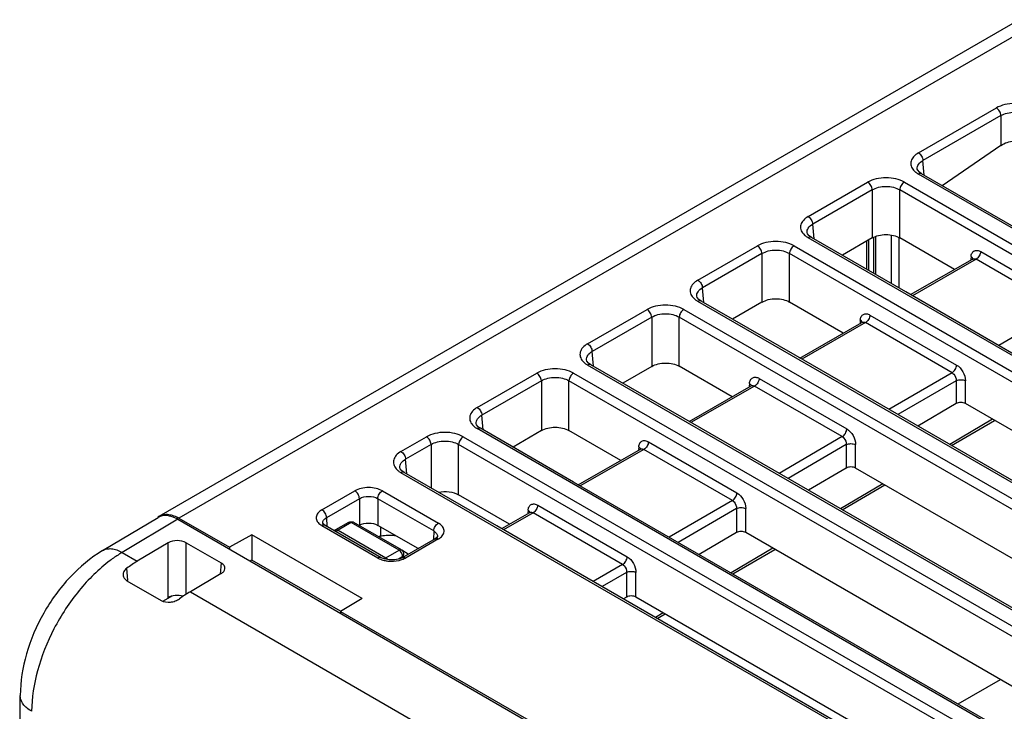
# Model space of a CAD drawing. Units: inches. Extents: x 0 to 22, y 0 to 17.
# Drawn here: x 13.5 to 15, y 13.4 to 14.5 of the extents above; entities that cross this region are included whole.
import ezdxf

# ---------------------------------------------------------------- set-up
doc = ezdxf.new("R2010")
doc.units = ezdxf.units.IN
doc.header["$LTSCALE"] = 1.21
doc.header["$MEASUREMENT"] = 0
doc.layers.get('0').update_dxf_attribs({"linetype": 'CONTINUOUS'})

msp = doc.modelspace()

# ---------------------------------------------------------------- linework, layer by layer
at = {"color": 7, "linetype": 'Continuous'}
for p, q in [((13.682, 13.723), (14.9848, 14.4752)), ((15.0144, 14.4722), (13.7115, 13.72)), ((14.8317, 14.2733), (14.9497, 14.3414)), ((14.9566, 14.3298), (14.8386, 14.2617)), ((14.9566, 14.3298), (14.9566, 14.2847)), ((14.9566, 14.2847), (14.8679, 14.2236)), ((14.8406, 14.2394), (14.8386, 14.2617)), ((14.8244, 14.247), (14.8265, 14.2449)), ((14.8307, 14.247), (14.83, 14.2489)), ((14.9802, 14.1588), (14.8366, 14.2417)), ((14.6646, 14.1769), (14.7548, 14.2289)), ((14.8104, 14.2289), (16.9189, 13.0116)), ((16.9402, 13.0239), (14.8317, 14.2412)), ((14.7618, 14.2173), (14.6716, 14.1653)), ((14.7618, 14.2173), (14.7618, 14.1445)), ((14.8035, 14.1446), (14.8035, 14.2173)), ((16.912, 13), (14.8035, 14.2173)), ((14.6636, 14.1506), (14.663, 14.1525)), ((14.6736, 14.1429), (14.6716, 14.1653)), ((14.6574, 14.1505), (14.6595, 14.1484)), ((16.7731, 12.9275), (14.6646, 14.1448)), ((14.8125, 14.0627), (14.6696, 14.1453)), ((14.7618, 14.1445), (14.7165, 14.1182)), ((14.7535, 14.0968), (14.7535, 14.1397)), ((14.7564, 14.0951), (14.7564, 14.1414)), ((14.7643, 14.0906), (14.7643, 14.1455)), ((14.7666, 14.1464), (14.7666, 14.0892)), ((14.7909, 14.0752), (14.7909, 14.1487)), ((14.802, 14.1446), (14.802, 14.0688)), ((14.8864, 14.0967), (14.8035, 14.1446)), ((14.4976, 14.0804), (14.5878, 14.1325)), ((14.6434, 14.1325), (16.7519, 12.9152)), ((14.926, 14.1237), (15.0559, 14.0487)), ((14.5947, 14.1209), (14.5046, 14.0688)), ((14.5947, 14.1209), (14.5947, 14.0472)), ((14.6364, 14.0473), (14.6364, 14.1209)), ((16.7449, 12.9036), (14.6364, 14.1209)), ((14.8197, 14.0586), (14.9138, 14.1124)), ((14.919, 14.1121), (14.8226, 14.0569)), ((14.9114, 14.1161), (14.911, 14.1119)), ((14.9142, 14.1126), (14.9139, 14.1134)), ((14.9145, 14.113), (14.9139, 14.1125)), ((14.9139, 14.1125), (14.9155, 14.113)), ((14.9139, 14.1125), (14.9139, 14.1125)), ((14.9145, 14.113), (14.9145, 14.113)), ((15.049, 14.0371), (14.919, 14.1121)), ((14.5066, 14.0465), (14.5046, 14.0688)), ((16.7781, 12.9279), (14.8125, 14.0627)), ((14.4904, 14.0541), (14.4925, 14.052)), ((14.4966, 14.0542), (14.4959, 14.0561)), ((16.6061, 12.831), (14.4976, 14.0483)), ((14.6448, 13.9667), (14.5025, 14.0488)), ((14.3306, 13.984), (14.4207, 14.0361)), ((14.4764, 14.0361), (16.5849, 12.8188)), ((14.5947, 14.0472), (14.5503, 14.0213)), ((14.7179, 14.0003), (14.6364, 14.0473)), ((15.049, 14.0371), (14.9534, 13.9814)), ((14.4277, 14.0244), (14.3375, 13.9724)), ((14.4277, 14.0244), (14.4277, 13.9499)), ((14.4694, 13.95), (14.4694, 14.0244)), ((16.5779, 12.8071), (14.4694, 14.0244)), ((14.7436, 14.0201), (14.7433, 14.0159)), ((14.7582, 14.0277), (14.8896, 13.9519)), ((14.652, 13.9625), (14.7461, 14.0164)), ((14.7513, 14.0161), (14.6549, 13.9609)), ((14.7468, 14.017), (14.7461, 14.0164)), ((14.7461, 14.0164), (14.7478, 14.0169)), ((14.7461, 14.0164), (14.7461, 14.0164)), ((14.7464, 14.0166), (14.7462, 14.0174)), ((14.7468, 14.017), (14.7468, 14.017)), ((14.8826, 13.9402), (14.7513, 14.0161)), ((14.3296, 13.9577), (14.3289, 13.9596)), ((14.3396, 13.9501), (14.3375, 13.9724)), ((16.611, 12.8315), (14.6448, 13.9667)), ((14.3233, 13.9577), (14.3254, 13.9556)), ((16.4391, 12.7346), (14.3306, 13.9519)), ((14.4771, 13.8707), (14.3355, 13.9524)), ((14.4277, 13.9499), (14.384, 13.9244)), ((14.5494, 13.9038), (14.4694, 13.95)), ((14.1635, 13.8876), (14.2537, 13.9396)), ((14.3093, 13.9396), (16.4178, 12.7223)), ((14.5905, 13.9317), (14.7232, 13.855)), ((14.8826, 13.9402), (14.787, 13.8846)), ((14.2607, 13.928), (14.1705, 13.8759)), ((14.2607, 13.928), (14.2607, 13.8525)), ((14.3024, 13.8527), (14.3024, 13.928)), ((16.4109, 12.7107), (14.3024, 13.928)), ((14.4843, 13.8665), (14.5784, 13.9204)), ((14.5836, 13.92), (14.4872, 13.8648)), ((14.5759, 13.924), (14.5755, 13.9199)), ((14.579, 13.9209), (14.5784, 13.9204)), ((14.5784, 13.9204), (14.5801, 13.9209)), ((14.5784, 13.9204), (14.5784, 13.9204)), ((14.5787, 13.9205), (14.5785, 13.9213)), ((14.5791, 13.9209), (14.579, 13.9209)), ((14.7163, 13.8434), (14.5836, 13.92)), ((14.8889, 13.9282), (14.8006, 13.8768)), ((14.8889, 13.9282), (14.8889, 13.8935)), ((14.9028, 13.8935), (14.9028, 13.9282)), ((14.8889, 13.8935), (14.8308, 13.8593)), ((15.6533, 13.4602), (14.9028, 13.8935)), ((14.1725, 13.8536), (14.1705, 13.8759)), ((16.444, 12.7351), (14.4771, 13.8707)), ((14.9441, 13.8697), (14.8791, 13.8314)), ((14.1563, 13.8612), (14.1584, 13.8591)), ((14.1625, 13.8613), (14.1619, 13.8632)), ((16.272, 12.6382), (14.1635, 13.8555)), ((14.3094, 13.7746), (14.1685, 13.856)), ((14.8819, 13.8298), (14.947, 13.868)), ((14.048, 13.8209), (14.0867, 13.8432)), ((14.1423, 13.8432), (16.2508, 12.6259)), ((14.2607, 13.8525), (14.2177, 13.8275)), ((14.3809, 13.8073), (14.3024, 13.8527)), ((14.7163, 13.8434), (14.6207, 13.7877)), ((14.0936, 13.8316), (14.055, 13.8092)), ((14.0936, 13.8316), (14.0936, 13.7658)), ((14.1353, 13.7553), (14.1353, 13.8316)), ((16.2438, 12.6143), (14.1353, 13.8316)), ((14.3166, 13.7705), (14.4107, 13.8243)), ((14.4158, 13.824), (14.3194, 13.7688)), ((14.4082, 13.828), (14.4078, 13.8238)), ((14.411, 13.8245), (14.4107, 13.8253)), ((14.4113, 13.8249), (14.4107, 13.8243)), ((14.4107, 13.8243), (14.4124, 13.8249)), ((14.4107, 13.8243), (14.4107, 13.8243)), ((14.4113, 13.8249), (14.4113, 13.8249)), ((14.55, 13.7466), (14.4158, 13.824)), ((14.4228, 13.8356), (14.5569, 13.7582)), ((14.7225, 13.8313), (14.6342, 13.7799)), ((14.7225, 13.8313), (14.7225, 13.7957)), ((14.7365, 13.7958), (14.7365, 13.8314)), ((14.057, 13.7869), (14.055, 13.8092)), ((14.0408, 13.7945), (14.0429, 13.7924)), ((14.047, 13.7946), (14.0463, 13.7965)), ((14.7225, 13.7957), (14.6652, 13.7621)), ((15.4848, 13.3637), (14.7365, 13.7958)), ((16.1565, 12.5715), (14.048, 13.7888)), ((14.1933, 13.7082), (14.0529, 13.7893)), ((16.277, 12.6386), (14.3094, 13.7746)), ((14.7778, 13.7719), (14.7135, 13.7342)), ((14.7163, 13.7325), (14.7806, 13.7703)), ((13.9283, 13.7326), (13.9781, 13.7613)), ((13.985, 13.7494), (13.9352, 13.7206)), ((13.985, 13.7494), (13.985, 13.7093)), ((14.0129, 13.7494), (14.0129, 13.709)), ((14.0976, 13.7005), (14.0129, 13.7494)), ((14.0198, 13.7613), (14.1046, 13.7124)), ((14.2124, 13.7108), (14.1353, 13.7553)), ((14.2551, 13.7396), (14.3906, 13.6613)), ((14.55, 13.7466), (14.4544, 13.6909)), ((14.5562, 13.7345), (14.4679, 13.6831)), ((14.5562, 13.7345), (14.5562, 13.698)), ((14.5701, 13.6981), (14.5701, 13.7345)), ((13.5959, 13.6707), (13.68, 13.721)), ((13.7115, 13.72), (13.7882, 13.6758)), ((13.9352, 13.7206), (13.9356, 13.7075)), ((14.2006, 13.704), (14.243, 13.7283)), ((14.2481, 13.7279), (14.2034, 13.7024)), ((14.2405, 13.732), (14.2401, 13.7278)), ((14.2433, 13.7285), (14.243, 13.7293)), ((14.2436, 13.7288), (14.243, 13.7283)), ((14.243, 13.7283), (14.2446, 13.7288)), ((14.243, 13.7283), (14.243, 13.7283)), ((14.2436, 13.7289), (14.2436, 13.7288)), ((14.3836, 13.6497), (14.2481, 13.7279)), ((13.7099, 13.7182), (13.6259, 13.668)), ((13.7099, 13.7182), (15.9968, 12.3961)), ((14.013, 13.6595), (13.9283, 13.7085)), ((13.9294, 13.7125), (13.9294, 13.7125)), ((13.9296, 13.7121), (13.9294, 13.7125)), ((14.0179, 13.66), (13.9332, 13.7089)), ((13.9687, 13.7135), (13.9488, 13.702)), ((13.9726, 13.7131), (13.9527, 13.7017)), ((13.9698, 13.7139), (13.9687, 13.7135)), ((13.9712, 13.7137), (13.9698, 13.7139)), ((13.9726, 13.7131), (13.9712, 13.7137)), ((14.045, 13.6713), (13.9726, 13.7131)), ((14.0489, 13.6717), (13.9765, 13.7135)), ((13.985, 13.7093), (13.9844, 13.709)), ((14.0738, 13.6739), (14.0129, 13.709)), ((14.0171, 13.7066), (14.0171, 13.6925)), ((16.1614, 12.5719), (14.1933, 13.7082)), ((13.8222, 13.6947), (13.7882, 13.6758)), ((13.8222, 13.6947), (13.8222, 13.6564)), ((13.9892, 13.5983), (13.8222, 13.6947)), ((13.9527, 13.7017), (14.0251, 13.6598)), ((14.0976, 13.7005), (14.0972, 13.6874)), ((14.1021, 13.6905), (14.0997, 13.6888)), ((14.5562, 13.698), (14.4996, 13.6648)), ((15.3163, 13.2673), (14.5701, 13.6981)), ((13.6954, 13.6825), (13.6485, 13.6549)), ((13.6948, 13.6823), (13.6948, 13.5994)), ((13.7227, 13.6046), (13.7228, 13.6826)), ((13.7228, 13.6826), (13.7756, 13.652)), ((13.7882, 13.6758), (13.7882, 13.6729)), ((14.0997, 13.6888), (14.0498, 13.66)), ((14.1046, 13.6883), (14.0547, 13.6595)), ((13.6259, 13.668), (13.6485, 13.6549)), ((14.0225, 13.658), (14.0179, 13.66)), ((14.0251, 13.6598), (14.045, 13.6713)), ((14.0506, 13.6616), (14.044, 13.6579)), ((14.0471, 13.6696), (14.045, 13.6713)), ((14.0498, 13.66), (14.0462, 13.6584)), ((14.0588, 13.6652), (14.0493, 13.6714)), ((14.6114, 13.6742), (14.5479, 13.6369)), ((14.5507, 13.6353), (14.6143, 13.6726)), ((13.7756, 13.652), (13.774, 13.6349)), ((13.8222, 13.6564), (13.8194, 13.6549)), ((13.9565, 13.5788), (13.8222, 13.6564)), ((14.0237, 13.6588), (14.0251, 13.6598)), ((14.3836, 13.6497), (14.3393, 13.6239)), ((13.6342, 13.6252), (13.6326, 13.6439)), ((13.7756, 13.6358), (13.729, 13.6084)), ((14.3898, 13.6377), (14.3528, 13.6161)), ((14.3898, 13.6377), (14.3898, 13.6003)), ((14.4038, 13.6004), (14.4038, 13.6377)), ((13.6329, 13.6251), (13.6848, 13.5951)), ((13.7011, 13.6019), (13.6878, 13.5941)), ((13.729, 13.6084), (14.4782, 13.1752)), ((14.3898, 13.6003), (14.3851, 13.5975)), ((15.1478, 13.1708), (14.4038, 13.6004)), ((13.9892, 13.5983), (13.9564, 13.5787)), ((13.9564, 13.5787), (13.9564, 13.5757)), ((13.9564, 13.5787), (15.6395, 12.607)), ((14.4451, 13.5765), (14.4334, 13.5696)), ((14.4362, 13.568), (14.4479, 13.5749)), ((13.4705, 12.0251), (13.4713, 13.4514))]:
    msp.add_line(p, q, dxfattribs=at)
at = {"color": 6, "linetype": 'Continuous'}
msp.add_line((14.8918, 13.4384), (14.9559, 13.4754), dxfattribs=at)
at = {"color": 7, "linetype": 'Continuous'}
for points in [[(14.8366, 14.2417), (14.8332, 14.2441), (14.8307, 14.247)], [(14.6695, 14.1453), (14.6661, 14.1477), (14.6636, 14.1506)], [(14.5025, 14.0488), (14.4991, 14.0512), (14.4966, 14.0542)], [(14.3355, 13.9524), (14.3321, 13.9548), (14.3296, 13.9577)], [(14.1685, 13.856), (14.165, 13.8584), (14.1625, 13.8613)], [(14.0529, 13.7893), (14.0495, 13.7917), (14.047, 13.7946)], [(13.9332, 13.7089), (13.9307, 13.7107), (13.9296, 13.7121)], [(14.1034, 13.6923), (14.1032, 13.692), (14.1021, 13.6905)], [(14.0462, 13.6584), (14.0387, 13.6566), (14.0303, 13.6565), (14.0225, 13.658)]]:
    msp.add_lwpolyline(points, dxfattribs=at)
for centre, radius, start, end in [((13.692, 13.7057), 0.0199, 120.0142, 127.8421), ((13.6845, 13.6732), 0.0541, 59.9985, 60.9964), ((13.9411, 13.7308), 0.0257, 235.8812, 240.0521), ((13.9725, 13.7065), 0.00811, 60.0303, 64.2567), ((13.9528, 13.6952), 0.00793, 120.0665, 134.3812), ((14.0917, 13.7107), 0.0259, 299.9778, 304.1323), ((14.0383, 13.6612), 0.0122, 38.82, 43.9476), ((14.0374, 13.6605), 0.0133, 21.1637, 38.7905), ((14.0311, 13.6504), 0.0111, 131.6112, 137.2755)]:
    msp.add_arc(centre, radius, start, end, dxfattribs=at)
for centre, major_axis, ratio, start_param, end_param in [((14.8959, 13.8894), (0.00984, 0.00004), 0.581586, 0.78446, 2.35664), ((14.7295, 13.7917), (0.00984, 0.00004), 0.581586, 0.78446, 2.35664), ((13.7098, 13.67), (-0.0295, 0.0511), 0.577294, 5.497188, 6.291985), ((14.5632, 13.694), (0.00984, 0.00004), 0.581586, 0.78446, 2.35664), ((13.6572, 13.4906), (0.089, 0.1758), 0.601055, 0.761218, 0.879346), ((13.7088, 13.5914), (0.0197, 0.0001), 0.58462, 1.082291, 2.359161), ((13.7228, 13.4527), (0.1058, 0.1661), 0.545999, 0.818005, 0.935261), ((14.3968, 13.5963), (0.00984, 0.00004), 0.581586, 0.78446, 2.35664)]:
    msp.add_ellipse(centre, major_axis=major_axis, ratio=ratio, start_param=start_param, end_param=end_param, dxfattribs=at)
for points, knots in [([(15.0053, 14.3415), (15.0013, 14.3437), (14.9922, 14.3471), (14.9775, 14.3487), (14.9628, 14.3471), (14.9536, 14.3437), (14.9497, 14.3414)], [0, 0, 0, 0, 0.23724, 0.500006, 0.76277, 1, 1, 1, 1]), ([(14.9566, 14.3298), (14.9565, 14.3322), (14.9549, 14.3367), (14.9517, 14.3403), (14.9497, 14.3415)], [0, 0, 0, 0, 0.503309, 1, 1, 1, 1]), ([(14.9566, 14.3298), (14.9596, 14.3316), (14.9665, 14.3342), (14.9775, 14.3354), (14.9885, 14.3342), (14.9954, 14.3316), (14.9983, 14.3298)], [0, 0, 0, 0, 0.237675, 0.499999, 0.762324, 1, 1, 1, 1]), ([(14.9566, 14.2847), (14.9623, 14.2886), (14.973, 14.2918), (14.9869, 14.2913), (14.9937, 14.2894), (14.9967, 14.288)], [0, 0, 0, 0, 0.498382, 0.759737, 1, 1, 1, 1]), ([(14.8317, 14.2733), (14.829, 14.2718), (14.8244, 14.2683), (14.82, 14.2612), (14.82, 14.2533), (14.8227, 14.2489), (14.8244, 14.247)], [0, 0, 0, 0, 0.290137, 0.533621, 0.756666, 1, 1, 1, 1]), ([(14.8317, 14.2733), (14.8337, 14.2722), (14.8369, 14.2685), (14.8385, 14.264), (14.8386, 14.2617)], [0, 0, 0, 0, 0.49648, 1, 1, 1, 1]), ([(14.83, 14.2489), (14.8298, 14.2513), (14.8316, 14.2569), (14.836, 14.2603), (14.8386, 14.2617)], [0, 0, 0, 0, 0.448943, 1, 1, 1, 1]), ([(14.8265, 14.2449), (14.8269, 14.2445), (14.8285, 14.2432), (14.8303, 14.242), (14.8317, 14.2412)], [0, 0, 0, 0, 0.240026, 1, 1, 1, 1]), ([(14.8366, 14.2417), (14.8363, 14.2419), (14.8346, 14.2425), (14.8328, 14.2419), (14.8317, 14.2412)], [0, 0, 0, 0, 0.220826, 1, 1, 1, 1]), ([(14.8104, 14.2289), (14.8065, 14.2312), (14.7973, 14.2346), (14.7826, 14.2361), (14.7679, 14.2346), (14.7588, 14.2312), (14.7548, 14.2289)], [0, 0, 0, 0, 0.23724, 0.500006, 0.76277, 1, 1, 1, 1]), ([(14.7618, 14.2173), (14.7617, 14.2196), (14.76, 14.2242), (14.7568, 14.2278), (14.7548, 14.2289)], [0, 0, 0, 0, 0.503309, 1, 1, 1, 1]), ([(14.8104, 14.2289), (14.8084, 14.2278), (14.8052, 14.2242), (14.8036, 14.2196), (14.8035, 14.2173)], [0, 0, 0, 0, 0.496479, 1, 1, 1, 1]), ([(14.7618, 14.2173), (14.7647, 14.2191), (14.7716, 14.2217), (14.7826, 14.2229), (14.7936, 14.2217), (14.8005, 14.2191), (14.8035, 14.2173)], [0, 0, 0, 0, 0.237675, 0.499999, 0.762324, 1, 1, 1, 1]), ([(14.6646, 14.1769), (14.662, 14.1753), (14.6574, 14.1719), (14.653, 14.1648), (14.653, 14.1569), (14.6557, 14.1525), (14.6574, 14.1505)], [0, 0, 0, 0, 0.290137, 0.533621, 0.756666, 1, 1, 1, 1]), ([(14.6646, 14.1769), (14.6666, 14.1757), (14.6698, 14.1721), (14.6715, 14.1676), (14.6716, 14.1653)], [0, 0, 0, 0, 0.49648, 1, 1, 1, 1]), ([(14.663, 14.1525), (14.6628, 14.1549), (14.6645, 14.1605), (14.669, 14.1638), (14.6716, 14.1653)], [0, 0, 0, 0, 0.448943, 1, 1, 1, 1]), ([(14.6434, 14.1325), (14.6394, 14.1348), (14.6303, 14.1381), (14.6156, 14.1397), (14.6009, 14.1381), (14.5917, 14.1348), (14.5878, 14.1325)], [0, 0, 0, 0, 0.23724, 0.500006, 0.76277, 1, 1, 1, 1]), ([(14.6595, 14.1484), (14.6599, 14.1481), (14.6615, 14.1468), (14.6633, 14.1456), (14.6646, 14.1448)], [0, 0, 0, 0, 0.240026, 1, 1, 1, 1]), ([(14.6696, 14.1453), (14.6692, 14.1455), (14.6676, 14.146), (14.6658, 14.1454), (14.6646, 14.1448)], [0, 0, 0, 0, 0.220826, 1, 1, 1, 1]), ([(14.7618, 14.1445), (14.7648, 14.1463), (14.7717, 14.1488), (14.7826, 14.15), (14.7936, 14.1488), (14.8005, 14.1463), (14.8035, 14.1446)], [0, 0, 0, 0, 0.237513, 0.50033, 0.762936, 1, 1, 1, 1]), ([(14.5947, 14.1209), (14.5946, 14.1232), (14.593, 14.1277), (14.5898, 14.1314), (14.5878, 14.1325)], [0, 0, 0, 0, 0.503309, 1, 1, 1, 1]), ([(14.5947, 14.1209), (14.5977, 14.1226), (14.6046, 14.1252), (14.6156, 14.1265), (14.6266, 14.1252), (14.6335, 14.1226), (14.6364, 14.1209)], [0, 0, 0, 0, 0.237675, 0.499999, 0.762324, 1, 1, 1, 1]), ([(14.6434, 14.1325), (14.6414, 14.1314), (14.6382, 14.1277), (14.6365, 14.1232), (14.6364, 14.1209)], [0, 0, 0, 0, 0.496479, 1, 1, 1, 1]), ([(14.9114, 14.1161), (14.9115, 14.118), (14.9123, 14.1214), (14.9159, 14.1252), (14.9211, 14.1259), (14.9244, 14.1246), (14.926, 14.1237)], [0, 0, 0, 0, 0.271842, 0.500486, 0.728791, 1, 1, 1, 1]), ([(14.926, 14.1237), (14.9259, 14.1214), (14.9242, 14.1169), (14.921, 14.1133), (14.919, 14.1121)], [0, 0, 0, 0, 0.500736, 1, 1, 1, 1]), ([(14.9139, 14.1134), (14.9138, 14.1137), (14.9132, 14.1147), (14.9122, 14.1156), (14.9114, 14.1161)], [0, 0, 0, 0, 0.21687, 1, 1, 1, 1]), ([(14.9155, 14.113), (14.9158, 14.113), (14.917, 14.113), (14.9182, 14.1126), (14.919, 14.1121)], [0, 0, 0, 0, 0.231273, 1, 1, 1, 1]), ([(14.4976, 14.0804), (14.4949, 14.0789), (14.4903, 14.0755), (14.486, 14.0684), (14.4859, 14.0604), (14.4886, 14.056), (14.4904, 14.0541)], [0, 0, 0, 0, 0.290137, 0.533621, 0.756666, 1, 1, 1, 1]), ([(14.4976, 14.0804), (14.4996, 14.0793), (14.5028, 14.0757), (14.5045, 14.0711), (14.5046, 14.0688)], [0, 0, 0, 0, 0.49648, 1, 1, 1, 1]), ([(14.4959, 14.0561), (14.4957, 14.0585), (14.4975, 14.064), (14.502, 14.0674), (14.5046, 14.0688)], [0, 0, 0, 0, 0.448943, 1, 1, 1, 1]), ([(14.4925, 14.052), (14.4928, 14.0517), (14.4945, 14.0503), (14.4962, 14.0491), (14.4976, 14.0483)], [0, 0, 0, 0, 0.240026, 1, 1, 1, 1]), ([(14.5025, 14.0488), (14.5022, 14.049), (14.5006, 14.0496), (14.4987, 14.049), (14.4976, 14.0483)], [0, 0, 0, 0, 0.220826, 1, 1, 1, 1]), ([(14.5948, 14.0472), (14.5977, 14.0489), (14.6046, 14.0515), (14.6156, 14.0527), (14.6266, 14.0515), (14.6335, 14.049), (14.6364, 14.0473)], [0, 0, 0, 0, 0.237513, 0.50033, 0.762936, 1, 1, 1, 1]), ([(14.4764, 14.0361), (14.4724, 14.0384), (14.4632, 14.0417), (14.4485, 14.0433), (14.4339, 14.0417), (14.4247, 14.0383), (14.4207, 14.0361)], [0, 0, 0, 0, 0.23724, 0.500006, 0.76277, 1, 1, 1, 1]), ([(14.4277, 14.0244), (14.4276, 14.0268), (14.4259, 14.0313), (14.4227, 14.0349), (14.4208, 14.0361)], [0, 0, 0, 0, 0.503309, 1, 1, 1, 1]), ([(14.4764, 14.0361), (14.4744, 14.0349), (14.4712, 14.0313), (14.4695, 14.0268), (14.4694, 14.0244)], [0, 0, 0, 0, 0.496479, 1, 1, 1, 1]), ([(14.4277, 14.0244), (14.4306, 14.0262), (14.4375, 14.0288), (14.4486, 14.03), (14.4596, 14.0288), (14.4665, 14.0262), (14.4694, 14.0244)], [0, 0, 0, 0, 0.237675, 0.499999, 0.762324, 1, 1, 1, 1]), ([(14.7436, 14.0201), (14.7438, 14.0219), (14.7446, 14.0253), (14.7482, 14.0292), (14.7534, 14.0299), (14.7566, 14.0286), (14.7582, 14.0277)], [0, 0, 0, 0, 0.271842, 0.500486, 0.728791, 1, 1, 1, 1]), ([(14.7462, 14.0174), (14.7461, 14.0176), (14.7454, 14.0187), (14.7445, 14.0196), (14.7436, 14.0201)], [0, 0, 0, 0, 0.21687, 1, 1, 1, 1]), ([(14.7582, 14.0277), (14.7581, 14.0254), (14.7565, 14.0208), (14.7533, 14.0172), (14.7513, 14.0161)], [0, 0, 0, 0, 0.500736, 1, 1, 1, 1]), ([(14.7478, 14.0169), (14.7481, 14.017), (14.7493, 14.017), (14.7505, 14.0165), (14.7513, 14.0161)], [0, 0, 0, 0, 0.231273, 1, 1, 1, 1]), ([(14.3306, 13.984), (14.3279, 13.9825), (14.3233, 13.979), (14.3189, 13.9719), (14.3189, 13.964), (14.3216, 13.9596), (14.3233, 13.9577)], [0, 0, 0, 0, 0.290137, 0.533621, 0.756666, 1, 1, 1, 1]), ([(14.3306, 13.984), (14.3326, 13.9829), (14.3358, 13.9792), (14.3374, 13.9747), (14.3375, 13.9724)], [0, 0, 0, 0, 0.49648, 1, 1, 1, 1]), ([(14.3289, 13.9596), (14.3287, 13.962), (14.3305, 13.9676), (14.3349, 13.9709), (14.3375, 13.9724)], [0, 0, 0, 0, 0.448943, 1, 1, 1, 1]), ([(14.3093, 13.9396), (14.3054, 13.9419), (14.2962, 13.9452), (14.2815, 13.9468), (14.2668, 13.9452), (14.2577, 13.9419), (14.2537, 13.9396)], [0, 0, 0, 0, 0.23724, 0.500006, 0.76277, 1, 1, 1, 1]), ([(14.3254, 13.9556), (14.3258, 13.9552), (14.3274, 13.9539), (14.3292, 13.9527), (14.3306, 13.9519)], [0, 0, 0, 0, 0.240026, 1, 1, 1, 1]), ([(14.3355, 13.9524), (14.3352, 13.9526), (14.3335, 13.9532), (14.3317, 13.9526), (14.3306, 13.9519)], [0, 0, 0, 0, 0.220826, 1, 1, 1, 1]), ([(14.4278, 13.9499), (14.4307, 13.9516), (14.4376, 13.9541), (14.4486, 13.9553), (14.4596, 13.9542), (14.4664, 13.9517), (14.4694, 13.95)], [0, 0, 0, 0, 0.237513, 0.50033, 0.762936, 1, 1, 1, 1]), ([(14.8826, 13.9402), (14.8846, 13.9414), (14.8878, 13.945), (14.8895, 13.9495), (14.8896, 13.9519)], [0, 0, 0, 0, 0.499278, 1, 1, 1, 1]), ([(14.8896, 13.9519), (14.8936, 13.9496), (14.8999, 13.9421), (14.9028, 13.9329), (14.9028, 13.9282)], [0, 0, 0, 0, 0.493695, 1, 1, 1, 1]), ([(14.2607, 13.928), (14.2606, 13.9303), (14.2589, 13.9349), (14.2557, 13.9385), (14.2537, 13.9396)], [0, 0, 0, 0, 0.503309, 1, 1, 1, 1]), ([(14.2607, 13.928), (14.2636, 13.9298), (14.2705, 13.9324), (14.2815, 13.9336), (14.2926, 13.9324), (14.2994, 13.9298), (14.3024, 13.928)], [0, 0, 0, 0, 0.237675, 0.499999, 0.762324, 1, 1, 1, 1]), ([(14.3093, 13.9396), (14.3073, 13.9385), (14.3041, 13.9349), (14.3025, 13.9303), (14.3024, 13.928)], [0, 0, 0, 0, 0.496479, 1, 1, 1, 1]), ([(14.5759, 13.924), (14.5761, 13.9259), (14.5769, 13.9293), (14.5805, 13.9331), (14.5857, 13.9339), (14.5889, 13.9326), (14.5905, 13.9317)], [0, 0, 0, 0, 0.271842, 0.500486, 0.728791, 1, 1, 1, 1]), ([(14.5905, 13.9317), (14.5904, 13.9293), (14.5888, 13.9248), (14.5856, 13.9212), (14.5836, 13.92)], [0, 0, 0, 0, 0.500736, 1, 1, 1, 1]), ([(14.8826, 13.9402), (14.8836, 13.9397), (14.8871, 13.9366), (14.889, 13.9317), (14.8889, 13.9282)], [0, 0, 0, 0, 0.235933, 1, 1, 1, 1]), ([(14.8889, 13.9282), (14.891, 13.9293), (14.8958, 13.9301), (14.9007, 13.9293), (14.9028, 13.9282)], [0, 0, 0, 0, 0.499715, 1, 1, 1, 1]), ([(14.5785, 13.9213), (14.5783, 13.9216), (14.5777, 13.9227), (14.5767, 13.9235), (14.5759, 13.924)], [0, 0, 0, 0, 0.21687, 1, 1, 1, 1]), ([(14.5801, 13.9209), (14.5804, 13.9209), (14.5816, 13.9209), (14.5828, 13.9205), (14.5836, 13.92)], [0, 0, 0, 0, 0.231273, 1, 1, 1, 1]), ([(14.1635, 13.8876), (14.1609, 13.886), (14.1563, 13.8826), (14.1519, 13.8755), (14.1519, 13.8676), (14.1546, 13.8632), (14.1563, 13.8612)], [0, 0, 0, 0, 0.290137, 0.533621, 0.756666, 1, 1, 1, 1]), ([(14.1635, 13.8876), (14.1655, 13.8864), (14.1687, 13.8828), (14.1704, 13.8783), (14.1705, 13.8759)], [0, 0, 0, 0, 0.49648, 1, 1, 1, 1]), ([(14.1619, 13.8632), (14.1617, 13.8656), (14.1634, 13.8712), (14.1679, 13.8745), (14.1705, 13.8759)], [0, 0, 0, 0, 0.448943, 1, 1, 1, 1]), ([(14.1584, 13.8591), (14.1588, 13.8588), (14.1604, 13.8574), (14.1622, 13.8563), (14.1635, 13.8555)], [0, 0, 0, 0, 0.240026, 1, 1, 1, 1]), ([(14.1685, 13.856), (14.1681, 13.8562), (14.1665, 13.8567), (14.1647, 13.8561), (14.1635, 13.8555)], [0, 0, 0, 0, 0.220826, 1, 1, 1, 1]), ([(14.2607, 13.8526), (14.2637, 13.8543), (14.2706, 13.8568), (14.2815, 13.858), (14.2925, 13.8569), (14.2994, 13.8544), (14.3024, 13.8527)], [0, 0, 0, 0, 0.237513, 0.50033, 0.762936, 1, 1, 1, 1]), ([(14.7163, 13.8434), (14.7183, 13.8445), (14.7215, 13.8482), (14.7231, 13.8527), (14.7232, 13.855)], [0, 0, 0, 0, 0.499278, 1, 1, 1, 1]), ([(14.7232, 13.855), (14.7272, 13.8527), (14.7335, 13.8453), (14.7365, 13.8361), (14.7365, 13.8314)], [0, 0, 0, 0, 0.493695, 1, 1, 1, 1]), ([(14.1423, 13.8432), (14.1383, 13.8455), (14.1292, 13.8488), (14.1145, 13.8504), (14.0998, 13.8488), (14.0906, 13.8455), (14.0867, 13.8432)], [0, 0, 0, 0, 0.23724, 0.500006, 0.76277, 1, 1, 1, 1]), ([(14.0936, 13.8316), (14.0935, 13.8339), (14.0919, 13.8384), (14.0887, 13.8421), (14.0867, 13.8432)], [0, 0, 0, 0, 0.503309, 1, 1, 1, 1]), ([(14.1423, 13.8432), (14.1403, 13.8421), (14.1371, 13.8384), (14.1354, 13.8339), (14.1353, 13.8316)], [0, 0, 0, 0, 0.496479, 1, 1, 1, 1]), ([(14.7163, 13.8434), (14.7172, 13.8428), (14.7208, 13.8398), (14.7227, 13.8349), (14.7225, 13.8313)], [0, 0, 0, 0, 0.235933, 1, 1, 1, 1]), ([(14.0936, 13.8316), (14.0966, 13.8333), (14.1035, 13.8359), (14.1145, 13.8372), (14.1255, 13.8359), (14.1324, 13.8333), (14.1353, 13.8316)], [0, 0, 0, 0, 0.237675, 0.499999, 0.762324, 1, 1, 1, 1]), ([(14.4082, 13.828), (14.4084, 13.8298), (14.4092, 13.8333), (14.4127, 13.8371), (14.4179, 13.8378), (14.4212, 13.8365), (14.4228, 13.8356)], [0, 0, 0, 0, 0.271842, 0.500486, 0.728791, 1, 1, 1, 1]), ([(14.4107, 13.8253), (14.4106, 13.8255), (14.41, 13.8266), (14.409, 13.8275), (14.4082, 13.828)], [0, 0, 0, 0, 0.21687, 1, 1, 1, 1]), ([(14.4124, 13.8249), (14.4126, 13.8249), (14.4139, 13.8249), (14.415, 13.8244), (14.4158, 13.824)], [0, 0, 0, 0, 0.231273, 1, 1, 1, 1]), ([(14.4228, 13.8356), (14.4227, 13.8333), (14.421, 13.8288), (14.4178, 13.8251), (14.4158, 13.824)], [0, 0, 0, 0, 0.500736, 1, 1, 1, 1]), ([(14.7225, 13.8313), (14.7246, 13.8324), (14.7295, 13.8332), (14.7343, 13.8324), (14.7365, 13.8314)], [0, 0, 0, 0, 0.499715, 1, 1, 1, 1]), ([(14.048, 13.8209), (14.0453, 13.8193), (14.0407, 13.8159), (14.0364, 13.8088), (14.0363, 13.8009), (14.0391, 13.7965), (14.0408, 13.7945)], [0, 0, 0, 0, 0.290137, 0.533621, 0.756666, 1, 1, 1, 1]), ([(14.0463, 13.7965), (14.0461, 13.7989), (14.0479, 13.8045), (14.0524, 13.8078), (14.055, 13.8092)], [0, 0, 0, 0, 0.448943, 1, 1, 1, 1]), ([(14.048, 13.8209), (14.05, 13.8197), (14.0532, 13.8161), (14.0549, 13.8116), (14.055, 13.8092)], [0, 0, 0, 0, 0.49648, 1, 1, 1, 1]), ([(14.0429, 13.7924), (14.0432, 13.7921), (14.0449, 13.7907), (14.0466, 13.7896), (14.048, 13.7888)], [0, 0, 0, 0, 0.240026, 1, 1, 1, 1]), ([(14.0529, 13.7893), (14.0526, 13.7895), (14.051, 13.79), (14.0492, 13.7894), (14.048, 13.7888)], [0, 0, 0, 0, 0.220826, 1, 1, 1, 1]), ([(14.0198, 13.7613), (14.0169, 13.763), (14.01, 13.7655), (13.999, 13.7667), (13.9879, 13.7655), (13.981, 13.763), (13.9781, 13.7613)], [0, 0, 0, 0, 0.237245, 0.499999, 0.762754, 1, 1, 1, 1]), ([(13.985, 13.7494), (13.985, 13.7518), (13.9834, 13.7564), (13.9801, 13.7601), (13.9781, 13.7613)], [0, 0, 0, 0, 0.501126, 1, 1, 1, 1]), ([(13.985, 13.7494), (13.9892, 13.7518), (13.999, 13.7538), (14.0088, 13.7518), (14.0129, 13.7494)], [0, 0, 0, 0, 0.500008, 1, 1, 1, 1]), ([(14.0129, 13.7494), (14.0129, 13.7518), (14.0145, 13.7564), (14.0178, 13.7601), (14.0198, 13.7613)], [0, 0, 0, 0, 0.501141, 1, 1, 1, 1]), ([(14.1049, 13.7593), (14.1102, 13.7604), (14.1208, 13.7607), (14.131, 13.7578), (14.1353, 13.7553)], [0, 0, 0, 0, 0.521059, 1, 1, 1, 1]), ([(14.55, 13.7466), (14.552, 13.7477), (14.5552, 13.7513), (14.5568, 13.7559), (14.5569, 13.7582)], [0, 0, 0, 0, 0.499278, 1, 1, 1, 1]), ([(14.5569, 13.7582), (14.5609, 13.7559), (14.5672, 13.7485), (14.5701, 13.7392), (14.5701, 13.7345)], [0, 0, 0, 0, 0.493695, 1, 1, 1, 1]), ([(14.2405, 13.732), (14.2406, 13.7338), (14.2414, 13.7372), (14.245, 13.7411), (14.2502, 13.7418), (14.2535, 13.7405), (14.2551, 13.7396)], [0, 0, 0, 0, 0.271842, 0.500486, 0.728791, 1, 1, 1, 1]), ([(14.2551, 13.7396), (14.255, 13.7373), (14.2533, 13.7327), (14.2501, 13.7291), (14.2481, 13.7279)], [0, 0, 0, 0, 0.500736, 1, 1, 1, 1]), ([(14.55, 13.7466), (14.5509, 13.746), (14.5544, 13.7429), (14.5563, 13.738), (14.5562, 13.7345)], [0, 0, 0, 0, 0.235933, 1, 1, 1, 1]), ([(14.5562, 13.7345), (14.5583, 13.7356), (14.5631, 13.7364), (14.568, 13.7356), (14.5701, 13.7345)], [0, 0, 0, 0, 0.499715, 1, 1, 1, 1]), ([(13.687, 13.725), (13.6879, 13.7252), (13.6917, 13.726), (13.6957, 13.7257), (13.6986, 13.7251)], [0, 0, 0, 0, 0.237307, 1, 1, 1, 1]), ([(13.6986, 13.7251), (13.6996, 13.7249), (13.7038, 13.7239), (13.7078, 13.7221), (13.7107, 13.7205)], [0, 0, 0, 0, 0.23518, 1, 1, 1, 1]), ([(13.9283, 13.7326), (13.9259, 13.7312), (13.9219, 13.7282), (13.9188, 13.7213), (13.9209, 13.7142), (13.9245, 13.7109), (13.9267, 13.7094)], [0, 0, 0, 0, 0.279723, 0.509204, 0.732449, 1, 1, 1, 1]), ([(13.9352, 13.7206), (13.9352, 13.723), (13.9335, 13.7277), (13.9303, 13.7314), (13.9283, 13.7326)], [0, 0, 0, 0, 0.50114, 1, 1, 1, 1]), ([(13.9294, 13.7125), (13.9294, 13.714), (13.9307, 13.7175), (13.9336, 13.7197), (13.9352, 13.7206)], [0, 0, 0, 0, 0.449268, 1, 1, 1, 1]), ([(14.243, 13.7293), (14.2429, 13.7295), (14.2423, 13.7306), (14.2413, 13.7314), (14.2405, 13.732)], [0, 0, 0, 0, 0.21687, 1, 1, 1, 1]), ([(14.2446, 13.7288), (14.2449, 13.7289), (14.2461, 13.7288), (14.2473, 13.7284), (14.2481, 13.7279)], [0, 0, 0, 0, 0.231273, 1, 1, 1, 1]), ([(13.9332, 13.7089), (13.9325, 13.7093), (13.9307, 13.7096), (13.9291, 13.7089), (13.9283, 13.7085)], [0, 0, 0, 0, 0.429737, 1, 1, 1, 1]), ([(13.9687, 13.7135), (13.9698, 13.7141), (13.9723, 13.7149), (13.9749, 13.7143), (13.976, 13.7138)], [0, 0, 0, 0, 0.500095, 1, 1, 1, 1]), ([(13.9765, 13.7135), (13.9763, 13.7137), (13.975, 13.7141), (13.9735, 13.7136), (13.9726, 13.7131)], [0, 0, 0, 0, 0.22093, 1, 1, 1, 1]), ([(13.985, 13.7093), (13.9892, 13.7116), (13.999, 13.7134), (14.0087, 13.7114), (14.0129, 13.709)], [0, 0, 0, 0, 0.498798, 1, 1, 1, 1]), ([(14.0976, 13.7005), (14.0976, 13.7029), (14.0993, 13.7075), (14.1025, 13.7112), (14.1046, 13.7124)], [0, 0, 0, 0, 0.501126, 1, 1, 1, 1]), ([(14.1062, 13.6893), (14.1083, 13.6907), (14.1119, 13.694), (14.114, 13.7012), (14.1109, 13.708), (14.1069, 13.7111), (14.1046, 13.7124)], [0, 0, 0, 0, 0.267558, 0.490802, 0.720279, 1, 1, 1, 1]), ([(13.9488, 13.702), (13.9491, 13.7022), (13.9504, 13.7027), (13.9518, 13.7022), (13.9527, 13.7017)], [0, 0, 0, 0, 0.220852, 1, 1, 1, 1]), ([(13.9527, 13.7017), (13.9525, 13.7015), (13.9515, 13.7008), (13.9506, 13.7), (13.95, 13.6992)], [0, 0, 0, 0, 0.231201, 1, 1, 1, 1]), ([(14.0138, 13.692), (14.0159, 13.6926), (14.0248, 13.6944), (14.034, 13.6943), (14.0407, 13.6933)], [0, 0, 0, 0, 0.24457, 1, 1, 1, 1]), ([(14.0976, 13.7005), (14.0993, 13.6995), (14.1021, 13.6974), (14.1034, 13.6939), (14.1034, 13.6923)], [0, 0, 0, 0, 0.550752, 1, 1, 1, 1]), ([(13.7228, 13.6826), (13.7187, 13.6849), (13.7091, 13.6868), (13.6994, 13.6849), (13.6954, 13.6825)], [0, 0, 0, 0, 0.499798, 1, 1, 1, 1]), ([(14.0996, 13.6888), (14.1003, 13.6892), (14.1021, 13.6895), (14.1037, 13.6888), (14.1046, 13.6883)], [0, 0, 0, 0, 0.429741, 1, 1, 1, 1]), ([(13.5959, 13.6707), (13.5777, 13.6599), (13.5439, 13.6313), (13.5049, 13.5773), (13.4786, 13.5162), (13.4714, 13.4725), (13.4713, 13.4514)], [0, 0, 0, 0, 0.242801, 0.500034, 0.757248, 1, 1, 1, 1]), ([(13.5959, 13.6707), (13.5979, 13.6719), (13.6024, 13.6736), (13.6099, 13.6739), (13.618, 13.672), (13.6232, 13.6695), (13.6259, 13.668)], [0, 0, 0, 0, 0.217181, 0.450092, 0.70992, 1, 1, 1, 1]), ([(13.6259, 13.668), (13.6243, 13.6671), (13.618, 13.6632), (13.6119, 13.659), (13.6074, 13.6556)], [0, 0, 0, 0, 0.243878, 1, 1, 1, 1]), ([(14.0179, 13.66), (14.0173, 13.6604), (14.0155, 13.6607), (14.0138, 13.66), (14.013, 13.6595)], [0, 0, 0, 0, 0.429718, 1, 1, 1, 1]), ([(14.045, 13.6713), (14.0453, 13.6715), (14.0465, 13.6721), (14.0481, 13.6721), (14.0489, 13.6717)], [0, 0, 0, 0, 0.295537, 1, 1, 1, 1]), ([(14.0493, 13.6714), (14.0507, 13.6705), (14.0526, 13.667), (14.0515, 13.6633), (14.0506, 13.6616)], [0, 0, 0, 0, 0.465114, 1, 1, 1, 1]), ([(14.0506, 13.6616), (14.0506, 13.6619), (14.0505, 13.6632), (14.0502, 13.6644), (14.0498, 13.6653)], [0, 0, 0, 0, 0.231047, 1, 1, 1, 1]), ([(14.0498, 13.66), (14.0505, 13.6604), (14.0523, 13.6607), (14.0539, 13.66), (14.0547, 13.6595)], [0, 0, 0, 0, 0.429718, 1, 1, 1, 1]), ([(14.3836, 13.6497), (14.3856, 13.6509), (14.3888, 13.6545), (14.3905, 13.659), (14.3906, 13.6613)], [0, 0, 0, 0, 0.499278, 1, 1, 1, 1]), ([(14.3906, 13.6613), (14.3945, 13.6591), (14.4009, 13.6516), (14.4038, 13.6424), (14.4038, 13.6377)], [0, 0, 0, 0, 0.493695, 1, 1, 1, 1]), ([(13.6074, 13.6556), (13.5901, 13.6426), (13.5579, 13.6106), (13.5206, 13.5536), (13.4957, 13.4913), (13.4886, 13.4478), (13.4886, 13.4272)], [0, 0, 0, 0, 0.245269, 0.508027, 0.766483, 1, 1, 1, 1]), ([(13.7813, 13.6433), (13.7815, 13.6449), (13.7803, 13.6487), (13.7773, 13.651), (13.7756, 13.652)], [0, 0, 0, 0, 0.449207, 1, 1, 1, 1]), ([(14.013, 13.6595), (14.0137, 13.6591), (14.0168, 13.6575), (14.0201, 13.6564), (14.0227, 13.6558)], [0, 0, 0, 0, 0.234594, 1, 1, 1, 1]), ([(14.0227, 13.6558), (14.0245, 13.6554), (14.0319, 13.6541), (14.0396, 13.6545), (14.0451, 13.6558)], [0, 0, 0, 0, 0.247792, 1, 1, 1, 1]), ([(14.0251, 13.6598), (14.0254, 13.6596), (14.0266, 13.6589), (14.0276, 13.6578), (14.0282, 13.657)], [0, 0, 0, 0, 0.230092, 1, 1, 1, 1]), ([(14.0451, 13.6558), (14.046, 13.656), (14.0493, 13.6569), (14.0525, 13.6583), (14.0547, 13.6595)], [0, 0, 0, 0, 0.264495, 1, 1, 1, 1]), ([(14.3836, 13.6497), (14.3846, 13.6492), (14.3881, 13.6461), (14.39, 13.6412), (14.3898, 13.6377)], [0, 0, 0, 0, 0.235933, 1, 1, 1, 1]), ([(13.6326, 13.6439), (13.6308, 13.6426), (13.6279, 13.6396), (13.627, 13.6353), (13.6271, 13.6335)], [0, 0, 0, 0, 0.532821, 1, 1, 1, 1]), ([(13.6271, 13.6335), (13.6273, 13.6318), (13.6286, 13.6284), (13.6314, 13.626), (13.6329, 13.6251)], [0, 0, 0, 0, 0.475059, 1, 1, 1, 1]), ([(13.7756, 13.6358), (13.7772, 13.6367), (13.7798, 13.6388), (13.7812, 13.6419), (13.7813, 13.6433)], [0, 0, 0, 0, 0.548034, 1, 1, 1, 1]), ([(14.3898, 13.6377), (14.3919, 13.6388), (14.3968, 13.6396), (14.4017, 13.6388), (14.4038, 13.6377)], [0, 0, 0, 0, 0.499715, 1, 1, 1, 1]), ([(13.6848, 13.5951), (13.6889, 13.5928), (13.6968, 13.5919), (13.7061, 13.5941), (13.7107, 13.5964), (13.7126, 13.5978)], [0, 0, 0, 0, 0.486425, 0.751919, 1, 1, 1, 1]), ([(13.4886, 13.4272), (13.486, 13.4287), (13.4813, 13.4319), (13.4757, 13.4378), (13.4722, 13.4444), (13.4713, 13.4491), (13.4713, 13.4513)], [0, 0, 0, 0, 0.289515, 0.549076, 0.782217, 1, 1, 1, 1])]:
    msp.add_open_spline(points, degree=3, knots=knots, dxfattribs=at)
msp.add_open_spline([(13.682, 13.723), (13.6835, 13.7239), (13.6852, 13.7245), (13.687, 13.725)], degree=3, dxfattribs=at)

doc.saveas('drawing.dxf')
